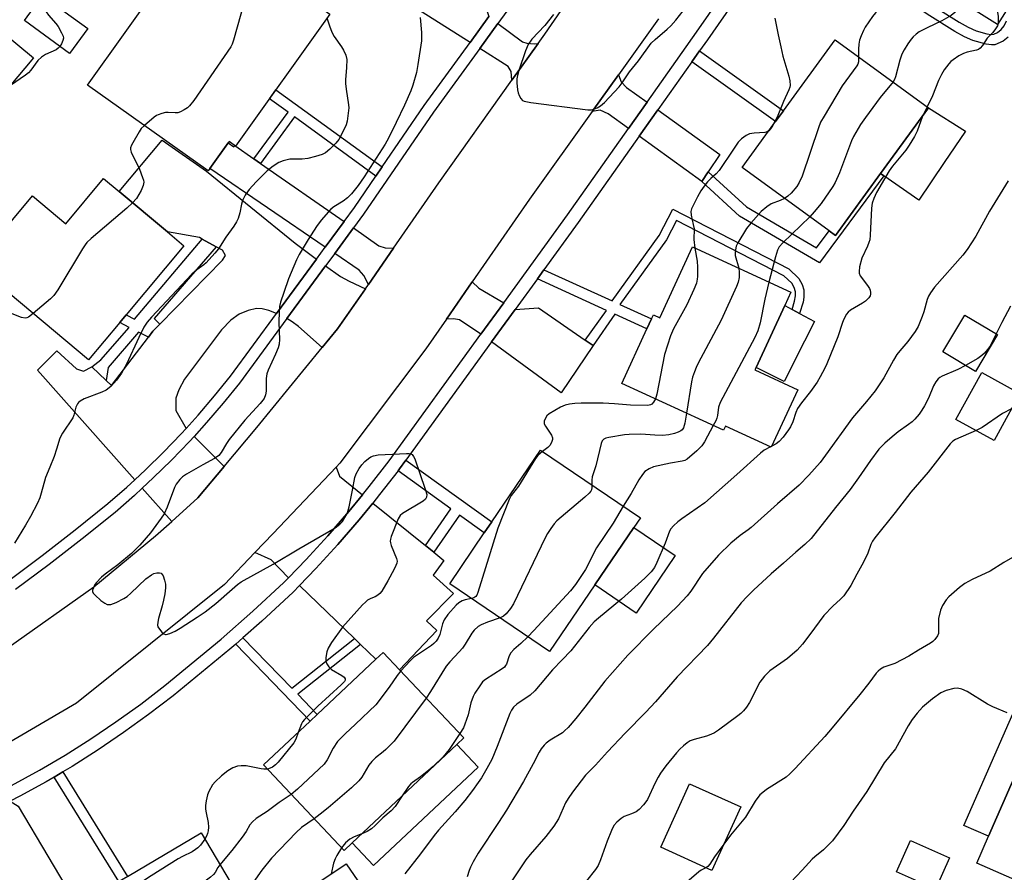
# Model space of a CAD drawing. Units: inches. Extents: x 1285763 to 1291763, y 517451 to 521451.
# Drawn here: x 1288115 to 1288408, y 517947 to 518202 of the extents above; entities that cross this region are included whole.
import ezdxf

# ---------------------------------------------------------------- set-up
doc = ezdxf.new("R2010")
doc.units = ezdxf.units.IN
doc.header["$MEASUREMENT"] = 0
for name, color, linetype in [('BLDG-Footprint', 5, 'Continuous'), ('CULTRL-Pad', 6, 'Continuous'), ('TRANS-Driveway', 251, 'Continuous'), ('TRANS-Non Street Sidewalk', 7, 'Continuous'), ('TRANS-Road', 130, 'Continuous'), ('TRANS-Street Sidewalk', 7, 'Continuous'), ('Undefined', 1, 'Continuous')]:
    doc.layers.add(name, color=color, linetype=linetype)

msp = doc.modelspace()

# ---------------------------------------------------------------- linework, layer by layer
at = {"layer": 'BLDG-Footprint'}
for points, elevation in [([(1288408.11, 518203.39), (1288406.08, 518200.14), (1288383, 518214.57), (1288377.71, 518217.88), (1288377.89, 518218.17), (1288386.24, 518231.54), (1288390.1, 518237.7), (1288402.97, 518258.3), (1288431.35, 518240.56), (1288430.7, 518239.53), (1288410.11, 518206.59)], 409.26), ([(1288178.76, 518224.04), (1288194.34, 518212.95), (1288197.43, 518217.29), (1288208.4, 518209.48), (1288204.96, 518204.65), (1288207, 518203.19), (1288178.96, 518163.82), (1288177.03, 518165.19), (1288170.8, 518156.44), (1288134.84, 518182.04), (1288157.26, 518213.52), (1288166.56, 518206.9)], 436.11), ([(1288134.88, 518198.89), (1288129.46, 518191.44), (1288115.98, 518201.26), (1288121.4, 518208.71)], 428.38), ([(1288118.74, 518190.18), (1288111.5, 518181.48), (1288102.17, 518189.23), (1288109.41, 518197.93)], 420.56), ([(1288371.2, 518155.64), (1288357.78, 518137.2), (1288355.83, 518138.62), (1288329.92, 518157.48), (1288339.92, 518171.21), (1288342.23, 518174.39), (1288357.64, 518195.55), (1288385.49, 518175.27)], 409.15), ([(1288144.21, 518150.31), (1288158.63, 518138.25), (1288163.55, 518134.14), (1288146.34, 518113.55), (1288144.43, 518111.26), (1288135.11, 518100.11), (1288101.19, 518128.47), (1288118.37, 518149.02), (1288128.3, 518140.72), (1288139.56, 518154.19)], 418.27), ([(1288342.61, 518116.33), (1288334.09, 518097.86), (1288333.75, 518097.13), (1288346.52, 518091.24), (1288338.61, 518074.09), (1288324.98, 518080.38), (1288324.41, 518079.14), (1288294.08, 518093.12), (1288301.57, 518109.34), (1288302.94, 518112.33), (1288303.49, 518113.52), (1288305.38, 518112.65), (1288315.12, 518133.78), (1288344.43, 518120.27)], 410.36), ([(1288406.02, 518107.65), (1288399.49, 518096.7), (1288389.74, 518102.51), (1288396.27, 518113.46)], 403.03), ([(1288412.72, 518090.06), (1288405.02, 518076.12), (1288393.65, 518082.39), (1288401.34, 518096.33)], 400.67), ([(1288286, 518033.02), (1288272.54, 518013.19), (1288242.76, 518033.41), (1288253.07, 518048.6), (1288255.28, 518051.85), (1288269.81, 518073.25), (1288299.59, 518053.03), (1288297.64, 518050.16)], 408.62), ([(1288213.71, 517956.16), (1288211.27, 517953.86), (1288187.28, 517979.37), (1288201.2, 517992.46), (1288203.29, 517994.43), (1288220.75, 518010.86), (1288222.95, 518012.92), (1288227.84, 518007.73), (1288246.94, 517987.42), (1288244.87, 517985.47)], 410.05), ([(1288442.9, 517960.64), (1288432.09, 517935.99), (1288399.89, 517950.11), (1288403.41, 517958.14), (1288419.37, 517994.57), (1288451.58, 517980.46), (1288444.72, 517964.79)], 395.61), ([(1288329.5, 517966.87), (1288320.94, 517947.94), (1288305.65, 517954.85), (1288314.21, 517973.78)], 398.72), ([(1288153.83, 517913.18), (1288145.3, 517908.12), (1288143.97, 517910.38), (1288130.65, 517932.84), (1288129, 517935.62), (1288131.83, 517937.3), (1288144.13, 517944.59), (1288146.75, 517946.14), (1288168.65, 517959.13), (1288184.96, 517931.63), (1288182.89, 517930.41), (1288165.44, 517920.06)], 412.62), ([(1288391.71, 517951.72), (1288387.53, 517942.36), (1288375.94, 517947.54), (1288380.12, 517956.9)], 394.7), ([(1288221.25, 517936.31), (1288213.43, 517930.96), (1288204.1, 517944.59), (1288211.92, 517949.94)], 407.22)]:
    msp.add_lwpolyline(points, close=True, dxfattribs=dict(at, elevation=elevation))
at = {"layer": 'CULTRL-Pad'}
for points in [[(1288390.16, 518158.93), (1288382.58, 518147.72), (1288372.14, 518154.99), (1288371.2, 518155.64), (1288385.49, 518175.27), (1288396.49, 518168.32)], [(1288348.56, 518105.72), (1288342.46, 518093.68), (1288334.09, 518097.87), (1288342.61, 518116.33), (1288344.83, 518115.15), (1288347.08, 518113.97), (1288351.55, 518111.61)], [(1288309.98, 518041.78), (1288298.34, 518024.64), (1288286, 518033.02), (1288297.64, 518050.16)], [(1288419.37, 517994.57), (1288403.41, 517958.15), (1288396.04, 517961.37), (1288412.01, 517997.8)], [(1288251.26, 517978.68), (1288220.1, 517949.36), (1288213.71, 517956.16), (1288244.87, 517985.47)]]:
    msp.add_lwpolyline(points, close=True, dxfattribs=at)
at = {"layer": 'TRANS-Driveway'}
for points in [[(1288254.43, 518202.43), (1288248.83, 518194.72), (1288228.9, 518207.37), (1288237.57, 518220), (1288252.18, 518209.68)], [(1288269.1, 518194.44), (1288261.33, 518183.52), (1288261.13, 518186.07), (1288260.15, 518187.53), (1288251.7, 518192.9), (1288257.15, 518200.4), (1288264.47, 518194.95), (1288265.72, 518194.57), (1288267.97, 518194.3)], [(1288301.6, 518176.92), (1288296.07, 518169.1), (1288290.02, 518173.49), (1288287.59, 518174.51), (1288285.22, 518174.13), (1288293.05, 518185.08), (1288293.92, 518183.04), (1288295.48, 518181.31)], [(1288319.79, 518156.19), (1288317.87, 518153.31), (1288299.26, 518166.79), (1288304.79, 518174.62), (1288323.24, 518161.37)], [(1288203.05, 518130.17), (1288191.13, 518113.93), (1288188.87, 518114.83), (1288186.91, 518115.37), (1288185.19, 518115.48), (1288182.66, 518114.87), (1288179.97, 518113.78), (1288177.54, 518111.98), (1288174.79, 518109.06), (1288163.73, 518094.35), (1288162.04, 518091.24), (1288161.16, 518088.67), (1288161.15, 518084.99), (1288164.19, 518079.71), (1288162.68, 518078.09), (1288157.47, 518072.63), (1288152.05, 518067.38), (1288148.9, 518064.4), (1288119.86, 518097.1), (1288125.66, 518102.86), (1288131.55, 518097.46), (1288133.65, 518096.75), (1288136.05, 518098.09), (1288140.39, 518094.02), (1288141.99, 518092.51), (1288152.96, 518106.9), (1288154.28, 518108.63), (1288156.36, 518110.75), (1288175.08, 518129.8), (1288175.92, 518131.21), (1288175.03, 518132.79), (1288173.15, 518133.83), (1288169.03, 518136.12), (1288168.17, 518136.59), (1288158.63, 518138.25), (1288144.21, 518150.31), (1288157.02, 518165.63), (1288170.23, 518156.34), (1288196.7, 518134.93)], [(1288184.41, 518160.02), (1288186.39, 518158.65), (1288211.29, 518141.37), (1288205.69, 518133.74), (1288171.31, 518157.15), (1288176.78, 518164.84), (1288178.46, 518163.66), (1288178.69, 518163.99)], [(1288226.01, 518133.4), (1288218.52, 518122.61), (1288217.21, 518125.26), (1288215.79, 518126.86), (1288208.49, 518131.83), (1288214.08, 518139.44), (1288221.69, 518134.16), (1288223.56, 518133.55)], [(1288217.64, 518121.34), (1288209.37, 518109.42), (1288204.74, 518103.78), (1288197.65, 518110.09), (1288195.78, 518111.5), (1288194.23, 518112.43), (1288205.77, 518128.13), (1288210.26, 518124.99), (1288212.83, 518123.55)], [(1288258.87, 518117.14), (1288252.07, 518107.77), (1288245.67, 518112.07), (1288243.86, 518112.38), (1288241.77, 518112.23), (1288249.48, 518123.37), (1288251.47, 518121.51)], [(1288283.19, 518106), (1288285.51, 518104.4), (1288276.03, 518090.26), (1288255.25, 518105.45), (1288262.27, 518115.13), (1288269.28, 518115.6)], [(1288175.51, 518068.29), (1288167.74, 518058.98), (1288159.92, 518051.99), (1288151.14, 518061.86), (1288154.38, 518064.93), (1288159.88, 518070.24), (1288165.17, 518075.77), (1288166.58, 518077.29)], [(1288216.77, 518059.92), (1288212.73, 518054.97), (1288206.44, 518047.69), (1288200.94, 518041.67), (1288199.95, 518040.59), (1288194.67, 518035.12), (1288189.55, 518040.5), (1288184.72, 518042.71), (1288190.12, 518048.38), (1288208.9, 518068.13), (1288209.9, 518065.46)], [(1288235.51, 518044.8), (1288237.99, 518042.8), (1288241.03, 518040.35), (1288237.84, 518035.94), (1288243.9, 518030.45), (1288235.82, 518022.32), (1288238.96, 518019.49), (1288227.84, 518007.73), (1288222.95, 518012.92), (1288220.76, 518010.86), (1288216.22, 518015.24), (1288214.37, 518017.03), (1288197.96, 518032.87), (1288202.82, 518037.9), (1288209.38, 518045.08), (1288215.74, 518052.44), (1288219.83, 518057.45)], [(1288099.06, 517962.08), (1288106.71, 517965.92), (1288111.8, 517968.53), (1288114.16, 517967.09), (1288131.83, 517937.3), (1288129, 517935.62), (1288130.65, 517932.84), (1288126.21, 517930.29), (1288139.06, 517907.47), (1288143.97, 517910.38), (1288145.3, 517908.12), (1288153.83, 517913.18), (1288170.04, 517887.89), (1288149.25, 517875.3), (1288146.33, 517873.1), (1288116.3, 517927.64)]]:
    msp.add_lwpolyline(points, close=True, dxfattribs=at)
at = {"layer": 'TRANS-Non Street Sidewalk'}
msp.add_lwpolyline([(1288409.18, 518196.33), (1288407.75, 518195.14), (1288405.26, 518194.08), (1288404.22, 518194.02), (1288402.63, 518194.21), (1288398.65, 518195.32), (1288396.24, 518196.4), (1288393.33, 518197.97), (1288385.1, 518203.16), (1288378.98, 518207.31), (1288380.46, 518209.99), (1288386.64, 518205.79), (1288394.61, 518200.76), (1288397.26, 518199.32), (1288399.72, 518198.21), (1288402.85, 518197.31), (1288404.14, 518197.16), (1288404.92, 518197.24), (1288406.02, 518197.71), (1288407.13, 518198.64), (1288408.04, 518199.71), (1288408.76, 518201.18)], dxfattribs=at)
for points in [[(1288314.95, 518189), (1288317.23, 518192.22), (1288342.24, 518174.39), (1288339.92, 518171.21)], [(1288222.63, 518157.62), (1288220.79, 518154.92), (1288196.52, 518172.54), (1288186.39, 518158.65), (1288184.41, 518160.02), (1288194.58, 518173.96), (1288189.04, 518177.98), (1288190.93, 518180.63)], [(1288317.87, 518153.31), (1288319.79, 518156.19), (1288331.21, 518145.73), (1288352.05, 518133.5), (1288355.83, 518138.62), (1288357.78, 518137.2), (1288371.2, 518155.64), (1288372.14, 518154.99), (1288352.98, 518129), (1288329.17, 518142.97)], [(1288285.51, 518104.4), (1288283.19, 518106), (1288289.5, 518114.86), (1288268.91, 518124.28), (1288270.87, 518127), (1288291.15, 518117.73), (1288305.23, 518137.19), (1288309.25, 518145.09), (1288343.85, 518127.24), (1288346.82, 518124.42), (1288347.84, 518122.6), (1288348.37, 518120.97), (1288348.37, 518118.86), (1288348.08, 518117.3), (1288347.08, 518113.97), (1288344.83, 518115.15), (1288345.58, 518117.59), (1288345.87, 518119.19), (1288345.87, 518120.44), (1288345.43, 518121.74), (1288344.75, 518122.95), (1288342.34, 518125.2), (1288310.34, 518141.71), (1288307.37, 518135.88), (1288293.46, 518116.67), (1288302.94, 518112.33), (1288301.57, 518109.34), (1288291.97, 518113.74)], [(1288173.15, 518133.83), (1288154.63, 518112.44), (1288156.36, 518110.75), (1288154.28, 518108.63), (1288152.96, 518106.9), (1288149.98, 518108.42), (1288141, 518097.87), (1288140.39, 518094.02), (1288136.05, 518098.09), (1288138.75, 518100.13), (1288147.24, 518109.82), (1288144.43, 518111.26), (1288146.34, 518113.55), (1288148.83, 518112.22), (1288169.03, 518136.12)], [(1288237.99, 518042.8), (1288235.51, 518044.8), (1288243.13, 518055.74), (1288227.37, 518067.07), (1288227.83, 518067.68), (1288229.7, 518070.23), (1288255.28, 518051.85), (1288253.07, 518048.6), (1288245.72, 518053.88)], [(1288214.37, 518017.03), (1288216.22, 518015.24), (1288197.46, 518000.46), (1288203.29, 517994.43), (1288201.2, 517992.46), (1288178.98, 518015.42), (1288181.14, 518017.31), (1288195.68, 518002.3)], [(1288124.84, 517975.75), (1288127.47, 517977.29), (1288146.75, 517946.14), (1288144.13, 517944.59)]]:
    msp.add_lwpolyline(points, close=True, dxfattribs=at)
at = {"layer": 'TRANS-Road'}
for points in [[(1288111.17, 518014.36), (1288136.72, 518032.44), (1288155.04, 518047.63), (1288159.92, 518051.99), (1288167.74, 518058.98), (1288175.51, 518068.29), (1288185.24, 518079.97), (1288204.74, 518103.78), (1288209.37, 518109.42), (1288217.64, 518121.34), (1288218.52, 518122.61), (1288226.01, 518133.4), (1288239.53, 518152.88), (1288261.33, 518183.52), (1288269.1, 518194.44), (1288271.09, 518197.24), (1288301.26, 518240.93)], [(1288304.97, 518201.74), (1288293.05, 518185.08), (1288285.22, 518174.13), (1288266.53, 518148.01), (1288249.48, 518123.37), (1288241.77, 518112.23), (1288235.66, 518103.4), (1288210.06, 518069.35), (1288208.9, 518068.13), (1288190.12, 518048.38), (1288184.72, 518042.71), (1288175.62, 518033.14), (1288131.48, 517997.8), (1288109.97, 517985.21), (1288104.41, 517982.37), (1288087.67, 517973.8), (1288075.39, 517967.53), (1288048.6, 517957.81), (1288041.96, 517956.07), (1288028.12, 517952.44), (1288014.64, 517948.91), (1287983.31, 517944.13)]]:
    msp.add_lwpolyline(points, dxfattribs=at)
at = {"layer": 'TRANS-Street Sidewalk'}
for points in [[(1288107.89, 517970.92, 0), (1288120.53, 517977.78, 0), (1288128.14, 517982.24, 0), (1288135.77, 517987.12, 0), (1288143.29, 517992.23, 0), (1288150.66, 517997.54, 0), (1288157.87, 518003.05, 0), (1288174.66, 518016.86, 0), (1288184.12, 518025.18, 0), (1288193.31, 518033.71, 0), (1288194.67, 518035.12, 0), (1288199.95, 518040.59, 0), (1288200.94, 518041.67, 0), (1288206.44, 518047.69, 0), (1288212.73, 518054.97, 0), (1288216.77, 518059.92, 0), (1288218.81, 518062.42, 0), (1288224.69, 518070.04, 0), (1288252.07, 518107.77, 0), (1288258.87, 518117.14, 0), (1288277.9, 518143.39, 0), (1288296.07, 518169.1, 0), (1288301.6, 518176.92, 0), (1288316.35, 518197.8, 0), (1288339.11, 518230.54, 0)], [(1288342.34, 518228.29, 0), (1288319.57, 518195.54, 0), (1288317.23, 518192.22, 0), (1288314.95, 518189, 0), (1288304.79, 518174.62, 0), (1288299.26, 518166.79, 0), (1288281.1, 518141.1, 0), (1288270.87, 518127, 0), (1288268.91, 518124.28, 0), (1288262.27, 518115.13, 0), (1288255.25, 518105.45, 0), (1288229.7, 518070.23, 0), (1288227.83, 518067.68, 0), (1288227.37, 518067.07, 0), (1288221.89, 518059.97, 0), (1288219.83, 518057.45, 0), (1288215.74, 518052.44, 0), (1288209.38, 518045.08, 0), (1288202.82, 518037.9, 0), (1288197.96, 518032.87, 0), (1288196.06, 518030.9, 0), (1288186.76, 518022.25, 0), (1288181.14, 518017.31, 0), (1288178.98, 518015.42, 0), (1288177.22, 518013.87, 0), (1288160.31, 517999.96, 0), (1288153, 517994.38, 0), (1288145.54, 517989, 0), (1288137.94, 517983.84, 0), (1288130.2, 517978.88, 0), (1288127.47, 517977.29, 0), (1288124.84, 517975.75, 0), (1288122.48, 517974.36, 0), (1288114.66, 517970.02, 0), (1288111.8, 517968.53, 0)], [(1288271.35, 518219.96, 0), (1288257.15, 518200.4, 0), (1288251.7, 518192.9, 0), (1288237.94, 518173.96, 0), (1288217.11, 518143.56, 0), (1288214.08, 518139.44, 0), (1288208.49, 518131.83, 0), (1288205.77, 518128.13, 0), (1288194.23, 518112.43, 0), (1288180.11, 518093.21, 0), (1288175.29, 518087.23, 0), (1288170.32, 518081.42, 0), (1288166.58, 518077.29, 0), (1288165.17, 518075.77, 0), (1288159.88, 518070.24, 0), (1288154.38, 518064.93, 0), (1288151.14, 518061.86, 0), (1288148.81, 518059.7, 0), (1288143.03, 518054.66, 0), (1288133.25, 518046.8, 0), (1288123.37, 518039.14, 0), (1288113.36, 518031.66, 0)], [(1288111.35, 518034.39, 0), (1288121.32, 518041.84, 0), (1288131.15, 518049.47, 0), (1288140.85, 518057.26, 0), (1288146.54, 518062.22, 0), (1288148.9, 518064.4, 0), (1288152.05, 518067.38, 0), (1288157.47, 518072.63, 0), (1288162.68, 518078.09, 0), (1288164.19, 518079.71, 0), (1288167.78, 518083.66, 0), (1288172.68, 518089.4, 0), (1288177.42, 518095.28, 0), (1288191.13, 518113.93, 0), (1288203.05, 518130.17, 0), (1288205.69, 518133.74, 0), (1288211.29, 518141.37, 0), (1288214.35, 518145.53, 0), (1288220.79, 518154.92, 0), (1288222.63, 518157.62, 0), (1288235.17, 518175.92, 0), (1288248.83, 518194.72, 0), (1288254.43, 518202.43, 0)]]:
    msp.add_polyline3d(points, dxfattribs=at)
at = {"layer": 'Undefined'}
for p, q in [((1288385.05, 518175.59, 406), (1288383.69, 518172.79, 406)), ((1288338.76, 518074.41, 406), (1288338.35, 518074.21, 406))]:
    msp.add_line(p, q, dxfattribs=at)
for points, elevation in [([(1288426.01, 518243.9), (1288424.93, 518242.37), (1288423.45, 518239.48), (1288419.46, 518229.98), (1288418.56, 518228.12), (1288416.66, 518225.13), (1288412.93, 518220.61), (1288412.07, 518219.44), (1288410.14, 518215.38), (1288406.09, 518208.13), (1288405.74, 518207.07), (1288405.68, 518206.28), (1288405.78, 518205.22), (1288406.24, 518202.53), (1288406.29, 518201.35), (1288406.22, 518200.36)], 406), ([(1288182.46, 518221.41), (1288182.77, 518220.57), (1288182.83, 518219.73), (1288182.04, 518208.81), (1288181.64, 518207.09), (1288178.35, 518195.38), (1288177.97, 518194.26), (1288177.57, 518193.47), (1288166.54, 518177.47), (1288165.25, 518175.84), (1288164.57, 518175.3), (1288163.59, 518174.66), (1288162.56, 518174.09), (1288161.77, 518173.8), (1288160.98, 518173.72), (1288158.88, 518173.85), (1288158.08, 518173.82), (1288156.97, 518173.57), (1288155.89, 518173.2), (1288155.37, 518172.96), (1288154.64, 518172.46), (1288151.76, 518170)], 418), ([(1288385.26, 518213.16), (1288382.93, 518209.26), (1288382.32, 518208.37), (1288381.36, 518207.41), (1288380.26, 518206.61), (1288377.86, 518205.39), (1288375.94, 518204.63), (1288374.48, 518204.44), (1288372.01, 518204.53), (1288371.23, 518204.45), (1288370.29, 518204.12), (1288369.67, 518203.58), (1288368.78, 518202.45), (1288366.6, 518199.33), (1288366.08, 518198.31), (1288365.43, 518196.72), (1288364.96, 518195.38), (1288364.73, 518194.25), (1288364.64, 518192.77), (1288364.65, 518190.44)], 410), ([(1288122.84, 518207.65), (1288122.25, 518207.11), (1288121.89, 518206.51), (1288121.83, 518205.73), (1288122.09, 518204.64), (1288122.5, 518203.85), (1288123.19, 518202.86), (1288125.32, 518200.41), (1288126.04, 518199.47), (1288127.09, 518197.65), (1288127.54, 518196.59), (1288127.63, 518196.06), (1288127.48, 518195.32), (1288127.02, 518194.34), (1288126.54, 518193.57)], 420), ([(1288395.91, 518206.5), (1288395.4, 518205.66), (1288394.84, 518205), (1288393.34, 518203.64), (1288392.19, 518202.74), (1288389.45, 518201.2), (1288385.06, 518199.1), (1288382.73, 518197.89), (1288381.76, 518197.25), (1288380.9, 518196.46), (1288380.34, 518195.77), (1288379.36, 518194.29), (1288378.26, 518192.52), (1288377.58, 518191.25), (1288376.97, 518189.48), (1288375.66, 518184.5), (1288375.36, 518183.74), (1288374.91, 518182.97)], 408), ([(1288273.74, 518203.08), (1288271.08, 518199.83), (1288267.28, 518195.73), (1288266.17, 518194.1), (1288265.37, 518192.23), (1288263.34, 518186.34), (1288262.94, 518184.92), (1288262.79, 518183.87), (1288262.79, 518182.71), (1288262.97, 518180.63), (1288263.14, 518179.76), (1288263.43, 518178.97), (1288263.96, 518178), (1288264.49, 518177.43), (1288264.96, 518177.2), (1288266.93, 518176.82), (1288283.95, 518174.66), (1288284.81, 518174.64), (1288285.38, 518174.73), (1288286.74, 518175.25), (1288287.73, 518175.83), (1288288.95, 518176.83), (1288293.27, 518181.51), (1288294.13, 518182.66), (1288296.33, 518186.03), (1288299.08, 518189.24), (1288302.86, 518194.53), (1288304.01, 518195.66), (1288307.59, 518198.71), (1288308.65, 518199.71), (1288310.13, 518201.39), (1288313.44, 518205.52)], 412), ([(1288206.18, 518202.05), (1288206.94, 518199.67), (1288207.65, 518197.8), (1288208.37, 518196.55), (1288210.54, 518193.45), (1288211.15, 518192.46), (1288211.77, 518190.97), (1288212.07, 518189.65), (1288212.04, 518187.28), (1288211.75, 518183.63), (1288211.74, 518182.54), (1288211.89, 518180.84), (1288212.61, 518176.15), (1288212.67, 518175.27), (1288212.62, 518174.42), (1288212.17, 518171.31), (1288211.9, 518170.21), (1288211.35, 518168.89), (1288209.75, 518165.83), (1288208.87, 518164.73), (1288207, 518162.97), (1288205.7, 518161.87), (1288204.72, 518161.33), (1288202.76, 518160.72), (1288200.48, 518160.16), (1288198.77, 518159.99), (1288195.93, 518159.99), (1288195.1, 518159.92), (1288193.17, 518159.46), (1288191.85, 518158.95), (1288190.19, 518157.87), (1288188.38, 518156.49), (1288185.07, 518153.23), (1288182.97, 518150.95), (1288181.81, 518149.21), (1288180.99, 518147.64), (1288180.7, 518146.58), (1288180.21, 518143.92), (1288179.68, 518142.29), (1288179.23, 518141.25), (1288178.45, 518140.02), (1288176.08, 518136.71), (1288173.83, 518133.21), (1288172.77, 518131.9), (1288170.17, 518129.05), (1288169.46, 518128.43), (1288167.37, 518126.96), (1288165.95, 518125.65), (1288153.86, 518112.82), (1288152.58, 518111.34), (1288151.61, 518109.88), (1288150.06, 518106.82), (1288146.41, 518098.8), (1288144.91, 518096.12), (1288143.49, 518094.05), (1288141.78, 518092.18), (1288140.41, 518091.14), (1288139.1, 518090.51), (1288133.86, 518088.5), (1288132.6, 518087.79), (1288132.16, 518087.44), (1288131.82, 518087.03), (1288131.36, 518086.03), (1288130.76, 518083.63), (1288130.42, 518082.84), (1288127.33, 518078.24), (1288126.56, 518076.82), (1288125.58, 518073.52), (1288124.83, 518071.34), (1288123.61, 518068.11), (1288122.29, 518065.1), (1288121.03, 518060.37), (1288120.6, 518059), (1288119.86, 518057.38), (1288117.84, 518053.39), (1288116.33, 518050.82), (1288113, 518045.53)], 416), ([(1288233.98, 518202.18), (1288234.37, 518197.71), (1288234.34, 518195.21), (1288233.26, 518188.14), (1288232.83, 518185.82), (1288231.74, 518181.96), (1288231.2, 518180.32), (1288229.27, 518176.03), (1288226.79, 518170.84), (1288224.49, 518166.19), (1288223.51, 518164.39), (1288217.28, 518154.66), (1288215.52, 518152.07), (1288213.5, 518149.63), (1288212.32, 518148.38), (1288211.01, 518147.44), (1288208.19, 518145.72), (1288207.33, 518145.01), (1288204.5, 518141.72), (1288203.09, 518139.88), (1288200.54, 518136), (1288197.89, 518131.53), (1288197.13, 518129.94), (1288194.67, 518124.25), (1288193.37, 518120.24), (1288192.34, 518117.37), (1288192, 518116.02), (1288191.9, 518114.55), (1288191.83, 518111.28), (1288191.99, 518106.22), (1288191.91, 518104.76), (1288191.61, 518103.69), (1288190.88, 518101.85), (1288188.63, 518097.06), (1288188.21, 518095.97), (1288188.04, 518094.56), (1288188.09, 518090.79), (1288187.86, 518089.66), (1288187.42, 518088.63), (1288186.32, 518087.15), (1288181.66, 518082.16), (1288177.04, 518076.39), (1288176.2, 518075.24), (1288174.69, 518072.54), (1288173.99, 518071.63), (1288172.67, 518070.69), (1288169.14, 518068.88), (1288164.34, 518066.04), (1288163.13, 518065.23), (1288162.3, 518064.45), (1288161.25, 518063.12), (1288160.69, 518062.12), (1288158.56, 518056.22), (1288157.64, 518054.26), (1288156.77, 518052.9), (1288153.59, 518048.59), (1288150.37, 518044.87), (1288147.89, 518042.42), (1288143.84, 518039.01), (1288140.05, 518036.27), (1288138.93, 518035.36), (1288137.42, 518033.63), (1288136.93, 518032.92), (1288136.56, 518032.21), (1288136.33, 518031.49), (1288136.33, 518031.04), (1288136.53, 518030.6), (1288137.05, 518029.99), (1288138.81, 518028.43), (1288139.97, 518027.55), (1288140.71, 518027.23), (1288141.23, 518027.17), (1288141.75, 518027.21), (1288142.54, 518027.45), (1288143.32, 518027.81), (1288145.63, 518029.02), (1288146.61, 518029.63), (1288147.73, 518030.58), (1288152.18, 518034.83), (1288153.84, 518036.08), (1288154.62, 518036.48), (1288155.46, 518036.67), (1288156.28, 518036.66), (1288156.73, 518036.5), (1288157.06, 518036.17), (1288157.31, 518035.73), (1288157.78, 518034.42), (1288158.01, 518033.31), (1288158.02, 518032.14), (1288157.83, 518030.39), (1288157.46, 518028.45), (1288157.08, 518026.81), (1288155.95, 518023), (1288155.73, 518021.89), (1288155.69, 518021.09), (1288155.81, 518020.58), (1288156.24, 518019.86), (1288156.98, 518018.99), (1288157.6, 518018.46), (1288158.05, 518018.26), (1288158.28, 518018.24), (1288159.3, 518018.51), (1288160.89, 518019.27), (1288162.41, 518020.16), (1288167.48, 518023.41), (1288169.84, 518025.04), (1288173.09, 518027.46), (1288177.88, 518031.81), (1288179.47, 518033.13), (1288180.59, 518033.91), (1288190.18, 518039.24), (1288197.77, 518043.83), (1288208.62, 518050.09), (1288210.06, 518051.1), (1288210.77, 518051.95), (1288211.54, 518053.12), (1288212.1, 518054.1), (1288212.43, 518054.88), (1288212.81, 518056.31), (1288213.83, 518061.25), (1288214.52, 518065.08), (1288214.88, 518066.2), (1288215.76, 518067.75), (1288216.6, 518068.86), (1288217.51, 518069.84), (1288218.6, 518070.71), (1288219.28, 518071.17), (1288220.01, 518071.53), (1288221.44, 518071.78), (1288229.86, 518072.25), (1288230.72, 518072.2), (1288231.18, 518072.07), (1288231.54, 518071.88), (1288232.01, 518071.34), (1288232.37, 518070.58), (1288235.48, 518061.63), (1288235.95, 518059.97), (1288235.89, 518059.21), (1288235.51, 518058.56), (1288234.87, 518058.01), (1288228.69, 518054.31), (1288228.05, 518053.74), (1288227.45, 518052.76), (1288225.33, 518047.5), (1288225.09, 518046.66), (1288225.02, 518046.11), (1288225.1, 518045.56), (1288225.36, 518044.74), (1288226.94, 518040.9), (1288227.08, 518040.08), (1288227.02, 518039.57), (1288226.74, 518038.8), (1288226.23, 518037.78), (1288224.3, 518034.23), (1288222.5, 518031.2), (1288221.98, 518030.51), (1288221.39, 518029.99), (1288220.51, 518029.47), (1288219.21, 518028.94), (1288218.31, 518028.46), (1288217.64, 518027.94), (1288216.8, 518027.1), (1288210.85, 518020.49), (1288207.57, 518015.89), (1288206.5, 518014.19), (1288206.14, 518013.12), (1288205.88, 518011.43), (1288205.86, 518010.32), (1288206.1, 518009.55), (1288206.7, 518008.61), (1288207.51, 518007.81), (1288210.63, 518006.04), (1288211.29, 518005.57), (1288211.6, 518005.03), (1288211.58, 518004.66), (1288211.4, 518004.25), (1288210.45, 518003.21), (1288203.45, 517996.92), (1288199.44, 517992.93), (1288198.89, 517992.24), (1288198.56, 517991.66), (1288197.6, 517989.07)], 414), ([(1288339.7, 518202.03), (1288340.66, 518197.04), (1288341.5, 518193.42), (1288342.03, 518190.66), (1288343.83, 518184.72), (1288344.18, 518183.3), (1288344.24, 518181.93), (1288344.14, 518181.39), (1288343.86, 518180.59), (1288342.31, 518177.16), (1288340.36, 518172.48), (1288338.98, 518169.93)], 412), ([(1288406.22, 518200.36), (1288406.02, 518199.69), (1288405.48, 518198.78), (1288404.61, 518197.72), (1288402.99, 518196.01), (1288401.57, 518193.8), (1288400.9, 518193.01), (1288400.34, 518192.66), (1288399.81, 518192.47), (1288396.96, 518191.85), (1288395.87, 518191.44), (1288394.57, 518190.73), (1288392.81, 518189.61), (1288392.14, 518189.05), (1288391.55, 518188.41), (1288390.13, 518186.56), (1288389.31, 518185.14), (1288388.5, 518183.37), (1288386.67, 518178.85), (1288385.05, 518175.59)], 406), ([(1288126.54, 518193.57), (1288126.08, 518193.01), (1288125.45, 518192.54), (1288122.28, 518191.13), (1288121.06, 518190.36), (1288120.04, 518189.39), (1288117.9, 518186.49), (1288117.18, 518185.73), (1288116.28, 518185.02), (1288111.86, 518181.9)], 420), ([(1288364.65, 518190.44), (1288364.59, 518188.95), (1288364.39, 518188.29), (1288364.13, 518187.77), (1288359.74, 518181.77), (1288354.34, 518172.78), (1288353.33, 518170.95), (1288352.69, 518169.29), (1288347.79, 518154.9), (1288346.96, 518153.01), (1288346.19, 518151.8), (1288344.55, 518149.8), (1288343.56, 518148.88), (1288342.58, 518148.27)], 410), ([(1288374.91, 518182.97), (1288371.12, 518178.34), (1288366.74, 518172.41), (1288365.23, 518170.24), (1288363.15, 518166.74), (1288362.49, 518165.45), (1288358.91, 518155.86), (1288357.71, 518153.01), (1288356.96, 518151.8), (1288353.44, 518146.77), (1288351.43, 518144.22), (1288350.13, 518142.77)], 408), ([(1288383.69, 518172.79), (1288382.09, 518168.28), (1288381.27, 518166.7), (1288379.75, 518164.13), (1288378.76, 518162.64), (1288374.77, 518157.9), (1288373.75, 518156.5), (1288370.02, 518150.01), (1288369.19, 518148.18), (1288368.72, 518146.83), (1288368.49, 518145.39), (1288368.12, 518137.34), (1288367.95, 518135.89), (1288367.74, 518135.09), (1288367.31, 518134.01), (1288365.58, 518130.42), (1288364.96, 518127.87), (1288364.78, 518126.46), (1288364.83, 518125.93), (1288365.16, 518125.17), (1288367.29, 518122.34), (1288367.88, 518121.39), (1288368.05, 518120.93), (1288368.2, 518120.19), (1288368.21, 518119.7), (1288368.12, 518119.24), (1288367.72, 518118.6), (1288366.72, 518117.66), (1288365.78, 518117), (1288362.24, 518114.92), (1288361.58, 518114.38), (1288361.08, 518113.74), (1288360.28, 518112.29), (1288359.82, 518111.27), (1288358.46, 518107.02), (1288355.21, 518098.96), (1288354.6, 518097.64), (1288353.23, 518095.02), (1288352.31, 518093.52), (1288350.3, 518090.68), (1288347.6, 518087.27), (1288346.45, 518085.59), (1288345.9, 518084.4), (1288345.05, 518081.67), (1288344.35, 518080.18), (1288343.75, 518079.22), (1288342.15, 518077.13), (1288341.01, 518075.81), (1288340.1, 518075.09), (1288338.76, 518074.41)], 406), ([(1288151.76, 518170), (1288150.85, 518169.08), (1288150.19, 518168.13), (1288148.27, 518164.85), (1288147.88, 518164.09), (1288147.61, 518163.33), (1288147.6, 518162.81), (1288147.82, 518162.02), (1288150.26, 518156.96), (1288151.23, 518154.51), (1288151.47, 518153.68), (1288151.55, 518153.14), (1288151.4, 518152.11), (1288150.82, 518150.63), (1288149.36, 518148.27), (1288148.25, 518146.93)], 418), ([(1288337.86, 518168.38), (1288337.44, 518168.13), (1288336.65, 518167.93), (1288333.48, 518167.7), (1288332.11, 518167.48), (1288331.09, 518167.03), (1288329.71, 518166.03), (1288328.78, 518164.98), (1288327.31, 518162.92), (1288323.13, 518156.6), (1288322.23, 518155.61), (1288320.62, 518154.19), (1288319.65, 518153.19), (1288318.59, 518151.91), (1288317.63, 518150.52), (1288316.65, 518148.76), (1288315.21, 518145.9), (1288314.88, 518145.11), (1288314.67, 518144.31), (1288314.74, 518143.23), (1288315.38, 518140.48), (1288315.6, 518139.17), (1288315.57, 518136.03), (1288315.88, 518133.43)], 412), ([(1288338.98, 518169.93), (1288338.39, 518168.99), (1288337.86, 518168.38)], 412), ([(1288409.27, 518153.54), (1288403.71, 518144.47), (1288399.59, 518136.97), (1288397.01, 518133.01), (1288395.76, 518131.37), (1288387.28, 518121.76), (1288386.04, 518120.13), (1288385.51, 518119.15), (1288385.08, 518118.09), (1288384.09, 518114.44), (1288383.63, 518113.06), (1288382.37, 518110.09), (1288381.53, 518108.59), (1288379.36, 518105.62), (1288376.91, 518102.82), (1288376.06, 518101.7), (1288375.03, 518099.99), (1288372.21, 518094.72), (1288369.54, 518090.88), (1288367.04, 518087.74), (1288362.8, 518082.87), (1288354.78, 518071.68), (1288353.17, 518069.54), (1288349.86, 518065.71), (1288346.9, 518062.77), (1288340.44, 518057.25), (1288332.63, 518050.14), (1288331.75, 518049.42), (1288329.37, 518047.74), (1288326.57, 518045.51), (1288322.84, 518041.95), (1288318.1, 518036.45), (1288314.68, 518031.14), (1288313.59, 518029.75), (1288310.63, 518026.7), (1288303.56, 518019.89), (1288295.82, 518012.14), (1288289, 518004.34), (1288283.04, 517996.55), (1288280.36, 517993.22), (1288278.03, 517990.57), (1288277, 517989.52), (1288276.34, 517988.99), (1288272.71, 517986.73), (1288271.54, 517985.9), (1288270.93, 517985.3), (1288270.04, 517984.14), (1288269.43, 517983.17), (1288267.68, 517979.66), (1288264.79, 517974.44), (1288259.67, 517965.87), (1288257.32, 517962.17), (1288251.29, 517953.05), (1288249.8, 517950.48), (1288248.97, 517948.91), (1288248.55, 517947.86), (1288247.97, 517945.99)], 404), ([(1288342.58, 518148.27), (1288341.26, 518147.63), (1288338.61, 518146.62), (1288337.28, 518145.79), (1288335.64, 518144.31), (1288332.49, 518140.87), (1288331.22, 518139.28), (1288328.63, 518135.02), (1288328.19, 518133.97), (1288327.92, 518132.89), (1288327.82, 518132.07), (1288327.87, 518131.28), (1288328.91, 518127.42)], 410), ([(1288148.25, 518146.93), (1288146.5, 518145.34), (1288135.89, 518136.29), (1288134.59, 518135.08), (1288134.1, 518134.46), (1288133.29, 518133.23), (1288125.92, 518121.04), (1288124.79, 518119.32), (1288123.77, 518118.27), (1288118.58, 518113.93)], 418), ([(1288350.13, 518142.77), (1288342.08, 518135.05), (1288340.97, 518133.8), (1288340.46, 518132.78), (1288339.85, 518130.85), (1288337.91, 518123.27)], 408), ([(1288315.88, 518133.43), (1288316.48, 518129.54), (1288316.65, 518127.79), (1288316.62, 518125.01), (1288316.53, 518124.17), (1288316.28, 518123.02), (1288315.58, 518121.1), (1288313.45, 518116.57), (1288309.49, 518109.41), (1288308.62, 518107.27), (1288306.8, 518101.73), (1288304.49, 518089.89), (1288304.11, 518088.5)], 412), ([(1288328.91, 518127.42), (1288329.06, 518126.28), (1288329.01, 518124.63), (1288328.74, 518123.33), (1288328.25, 518122), (1288323.66, 518111.92), (1288316.85, 518099.17), (1288316.2, 518097.85), (1288315.69, 518096.54), (1288315.16, 518094.95), (1288314.81, 518093.58), (1288313.37, 518084.22)], 410), ([(1288337.91, 518123.27), (1288336.74, 518118.17), (1288335.35, 518111.2), (1288334.62, 518108.82), (1288333.68, 518106.84), (1288323.37, 518087.4), (1288322.9, 518086.04), (1288322.55, 518083.5), (1288322.37, 518082.74), (1288322.05, 518081.93), (1288321.34, 518080.55)], 408), ([(1288409.88, 518116.15), (1288407.33, 518111.3), (1288405.64, 518107.88)], 402), ([(1288118.58, 518113.93), (1288117.17, 518112.84), (1288116.69, 518112.61), (1288116.19, 518112.54), (1288115.14, 518112.78), (1288111.88, 518114.06), (1288111.08, 518114.18), (1288110.27, 518114.02), (1288109.53, 518113.63), (1288108.88, 518113.1), (1288107.69, 518111.75), (1288106.2, 518109.87), (1288105.73, 518109.13), (1288105.21, 518108.09), (1288104.18, 518105.7), (1288103.82, 518104.61), (1288103.73, 518104.05), (1288103.73, 518103.19), (1288104.12, 518098.7), (1288103.9, 518096.2), (1288103.52, 518094.57), (1288102.1, 518091.53), (1288101.61, 518090.11)], 418), ([(1288405.64, 518107.88), (1288403.75, 518104.08), (1288403.11, 518103.19), (1288402.19, 518102.17), (1288401.35, 518101.41), (1288400.16, 518100.55), (1288396.5, 518098.48)], 402), ([(1288396.5, 518098.48), (1288394.2, 518097.27), (1288389.53, 518095.3), (1288388.83, 518094.89), (1288388.32, 518094.47), (1288387.67, 518093.6), (1288387.01, 518092.39), (1288385.45, 518088.75), (1288384.25, 518086.4), (1288383.53, 518085.13), (1288382.68, 518083.96), (1288381.38, 518082.43), (1288380.59, 518081.67), (1288379.56, 518080.86), (1288376.42, 518078.64), (1288374.62, 518077.21), (1288372.47, 518075.27), (1288370.71, 518073.46), (1288368.19, 518070.16), (1288364.65, 518064.96), (1288362.15, 518061.5), (1288357.79, 518056.14), (1288350.49, 518046.88), (1288348.66, 518045.07), (1288345.96, 518042.8), (1288342.28, 518039.5), (1288338.56, 518036.34), (1288333.34, 518031.52), (1288331.46, 518029.63), (1288329.67, 518027.66), (1288321.38, 518017.12), (1288319.58, 518014.93), (1288310.57, 518005.61), (1288304.07, 517998.23), (1288301.2, 517995.08), (1288295.07, 517988.89), (1288289.78, 517983.26), (1288286.21, 517979.27), (1288283.23, 517976.32), (1288279.36, 517971.3), (1288278.03, 517969.38), (1288277.33, 517968.1), (1288275.17, 517963.35), (1288273.82, 517961.11), (1288271.42, 517958.09), (1288266.77, 517952.7), (1288265.49, 517951.06), (1288256.58, 517937.81)], 402), ([(1288304.11, 518088.5), (1288303.56, 518087.52), (1288303.02, 518086.94), (1288302.58, 518086.7), (1288301.83, 518086.55), (1288296.63, 518086.6), (1288291.85, 518087.02), (1288288.49, 518087.18), (1288281.98, 518087.2), (1288280.03, 518087.12), (1288278.47, 518086.94), (1288277.19, 518086.58), (1288275.83, 518086.04), (1288274.07, 518085.08), (1288272.38, 518084.02), (1288271.75, 518083.48), (1288271.19, 518082.56), (1288270.94, 518081.81), (1288270.97, 518081.06), (1288271.32, 518080.32), (1288273.12, 518077.68), (1288273.39, 518076.92), (1288273.4, 518076.43), (1288273.13, 518075.46), (1288272.59, 518074.57), (1288271.98, 518073.98), (1288270.45, 518072.81)], 412), ([(1288313.37, 518084.22), (1288312.87, 518081.22), (1288312.46, 518079.89), (1288312.03, 518079.3), (1288311.62, 518078.97), (1288310.87, 518078.56), (1288309.78, 518078.14), (1288308.12, 518077.78), (1288306.2, 518077.62), (1288303.88, 518077.67), (1288299.78, 518078.01), (1288296.27, 518077.88), (1288294.87, 518077.73), (1288290.16, 518076.98), (1288289.35, 518076.78), (1288288.67, 518076.46), (1288288.19, 518075.95), (1288287.88, 518075.22), (1288286.32, 518068.5), (1288285.26, 518065.28), (1288285.13, 518064.3), (1288285.17, 518062.82)], 410), ([(1288410.2, 518085.5), (1288407.55, 518084.18), (1288401.45, 518080), (1288399.7, 518079.05)], 400), ([(1288321.34, 518080.55), (1288318.71, 518075.68), (1288317.92, 518074.45), (1288316.46, 518073.02), (1288313.52, 518070.57), (1288312.81, 518070.16), (1288312.06, 518069.91), (1288308.62, 518069.37), (1288303.5, 518068.21), (1288302.22, 518067.69), (1288300.91, 518066.8), (1288300.2, 518065.97), (1288299.13, 518064.35), (1288296.85, 518060.26), (1288294.47, 518056.5)], 408), ([(1288399.7, 518079.05), (1288393.48, 518076.42), (1288392.72, 518075.9), (1288391.95, 518075.09), (1288385.37, 518066.63), (1288380.2, 518060.67), (1288375.54, 518054.58), (1288369.44, 518047.05), (1288368.83, 518046.1), (1288368.32, 518045.08), (1288367.41, 518042.47), (1288366.15, 518039.79), (1288364.09, 518036.25), (1288362.34, 518032.82), (1288360.22, 518029.77), (1288359.28, 518028.75), (1288356.96, 518026.71), (1288354.27, 518023.95), (1288350.11, 518018.23), (1288347.88, 518015.41), (1288346.32, 518013.59), (1288343.44, 518011.12), (1288338.16, 518007.43), (1288336.57, 518005.83), (1288335.18, 518004.05), (1288332.1, 517997.97), (1288331.22, 517996.56), (1288330.34, 517995.5), (1288329.56, 517994.72), (1288328.69, 517994.03), (1288322.89, 517989.73), (1288321.65, 517988.92), (1288320.63, 517988.43), (1288319.32, 517987.94), (1288315.59, 517986.94), (1288314.49, 517986.57), (1288313.52, 517985.99), (1288312.43, 517985.09), (1288311.38, 517984.12), (1288310.39, 517983.02), (1288307.18, 517979.08), (1288305.63, 517976.96), (1288304.9, 517975.75), (1288304.01, 517974.01), (1288301.69, 517969.06), (1288301.25, 517968.33), (1288300.56, 517967.47), (1288299.23, 517966.07), (1288298.3, 517965.42), (1288296.99, 517964.78), (1288294.8, 517964.01), (1288293.83, 517963.44), (1288292.54, 517962.35), (1288291.73, 517961.28), (1288291.01, 517959.81), (1288289.73, 517956.65), (1288287.76, 517951.07), (1288287.04, 517949.44), (1288286.26, 517948.2), (1288283.58, 517944.8)], 400), ([(1288338.35, 518074.21), (1288336.49, 518073.17), (1288335.37, 518072.35), (1288328.37, 518065.97), (1288318.86, 518057.53), (1288311.93, 518052.78), (1288310.79, 518051.86), (1288309.49, 518050.65), (1288308.72, 518049.78), (1288308.29, 518049.06), (1288306.99, 518045.51), (1288304.55, 518039.76), (1288303.77, 518038.28), (1288302.78, 518036.98), (1288300.92, 518035.06), (1288293.99, 518028.76), (1288287.16, 518023.16), (1288285.87, 518022.02), (1288284.37, 518020.31), (1288278.83, 518013.41), (1288276.29, 518010.66), (1288273.41, 518007.76), (1288268.19, 518001.5), (1288266.74, 518000.2), (1288262.73, 517997.47), (1288261.74, 517996.58), (1288261.17, 517995.75), (1288260.69, 517994.72), (1288256.94, 517984.91), (1288255.29, 517981.02), (1288253.84, 517978.28), (1288252.22, 517975.55), (1288251.27, 517974.11), (1288249.58, 517971.76), (1288247.25, 517968.76), (1288244.4, 517965.43), (1288239.47, 517959.94), (1288238.16, 517958.35), (1288234.09, 517952.83), (1288229.36, 517946.9)], 406), ([(1288270.45, 518072.81), (1288269.06, 518071.66), (1288268.31, 518070.74), (1288263.31, 518062.52), (1288261.11, 518059.66), (1288260.46, 518058.52), (1288257.07, 518049.97), (1288251.19, 518030.75), (1288250.84, 518029.99), (1288250.52, 518029.6), (1288249.94, 518029.2), (1288249.28, 518028.99)], 412), ([(1288285.17, 518062.82), (1288285.16, 518062.07), (1288285.02, 518061.37), (1288284.83, 518060.95), (1288284.37, 518060.35), (1288283.07, 518059.17), (1288274.72, 518052.1), (1288273.93, 518051.24), (1288272.89, 518049.84), (1288271.94, 518048.38), (1288271.25, 518047.06), (1288261.79, 518027.4), (1288260.85, 518025.96), (1288259.62, 518024.41), (1288258.79, 518023.73), (1288257.76, 518023.22)], 410), ([(1288294.47, 518056.5), (1288291.45, 518051.48), (1288286.48, 518044.09), (1288283.2, 518037.64), (1288280.3, 518033.12), (1288278.75, 518031.31), (1288267.84, 518019.43), (1288266.06, 518017.59)], 408), ([(1288411.21, 518041.59), (1288407.98, 518039.76), (1288403.88, 518037.17), (1288398.46, 518034.63), (1288396.36, 518033.49), (1288394.69, 518032.24), (1288391.52, 518029.51), (1288390.75, 518028.61), (1288389.61, 518026.89), (1288389.06, 518025.55), (1288388.51, 518023.01), (1288388.42, 518021.89), (1288388.5, 518019.42), (1288388.42, 518018.58), (1288388.13, 518017.85), (1288387.33, 518016.78), (1288386.75, 518016.21), (1288386.07, 518015.68), (1288382.49, 518013.6), (1288379.62, 518011.78), (1288375.44, 518009.65), (1288372.16, 518008.51), (1288371.15, 518007.91), (1288370.47, 518007.35), (1288369.93, 518006.75), (1288367.71, 518003.73), (1288365.02, 518000.33), (1288356.78, 517990.42), (1288354.59, 517987.9), (1288345.73, 517978.31), (1288344.12, 517976.71), (1288343.07, 517975.78), (1288337.22, 517972.02), (1288336.07, 517971.19), (1288335.23, 517970.43), (1288333.85, 517968.54), (1288330.98, 517963.84), (1288326.49, 517958.44), (1288324.48, 517955.79)], 398), ([(1288249.28, 518028.99), (1288247.34, 518028.57), (1288246.52, 518028.31), (1288245.52, 518027.74), (1288244.65, 518026.99), (1288242.23, 518024.2), (1288241.11, 518022.61), (1288240.59, 518021.42), (1288240.07, 518019.03), (1288239.81, 518018.21), (1288239.36, 518017.17), (1288238.76, 518016.29), (1288238.05, 518015.54), (1288237.34, 518014.99), (1288233.13, 518012.22), (1288232.01, 518011.4), (1288230.94, 518010.38), (1288228.16, 518007.39)], 412), ([(1288257.76, 518023.22), (1288254.08, 518021.94), (1288252.17, 518021.17), (1288251.22, 518020.61), (1288250.03, 518019.54), (1288249.34, 518018.64), (1288247.36, 518015.38), (1288246.54, 518014.19), (1288245.59, 518013.09), (1288242.77, 518010.16), (1288241.67, 518008.84), (1288237.09, 518001.24), (1288235.76, 517999.31)], 410), ([(1288266.06, 518017.59), (1288263.98, 518015.55), (1288261.84, 518013.75), (1288260.96, 518012.8), (1288260.46, 518011.87), (1288259.7, 518009.45), (1288259.44, 518008.99), (1288259.08, 518008.57), (1288258.4, 518008.05), (1288253.44, 518004.86), (1288252.58, 518004.1), (1288251.7, 518002.98), (1288250.26, 518000.82), (1288249.73, 517999.81), (1288249.1, 517997.84), (1288248.22, 517994.36), (1288247.3, 517991.53), (1288246.83, 517990.45), (1288245.74, 517988.7)], 408), ([(1288228.16, 518007.39), (1288227.11, 518006.03), (1288224.77, 518002.6), (1288220.7, 517997.29), (1288214.72, 517991.56), (1288211.56, 517988.69), (1288209.29, 517986.32), (1288208.03, 517984.41), (1288206.22, 517980.87), (1288205.31, 517979.64), (1288197.44, 517972.14), (1288195.53, 517970.59)], 412), ([(1288408.95, 517994.86), (1288404.63, 517996.69), (1288403.08, 517997.54), (1288397.02, 518001.23), (1288395.45, 518001.97), (1288394.11, 518002.23), (1288393, 518002.17), (1288390.7, 518001.55), (1288389.13, 518000.87), (1288386.65, 517999.05), (1288383.72, 517996.57), (1288382.12, 517994.82), (1288380.64, 517992.97), (1288379.4, 517991), (1288375.62, 517984.18), (1288372.31, 517980.03), (1288367.14, 517971.43), (1288363.01, 517965.64), (1288360.28, 517961.35), (1288356.9, 517956.8), (1288355.89, 517955.71), (1288354.19, 517954.07), (1288351.58, 517951.95), (1288350.85, 517951.27), (1288347.82, 517947.98), (1288341.02, 517940.88)], 396), ([(1288235.76, 517999.31), (1288226.24, 517986.51), (1288223.77, 517984), (1288222.89, 517983.24), (1288220.65, 517981.53), (1288219.51, 517980.43), (1288218.68, 517979.3), (1288216.55, 517975.76), (1288215.65, 517974.6), (1288213.49, 517972.57), (1288206.5, 517966.62), (1288204.17, 517964.71), (1288202.33, 517963.36)], 410), ([(1288197.6, 517989.07), (1288196.89, 517987.07), (1288196.28, 517985.93), (1288191.6, 517980.23), (1288190.82, 517979.38), (1288189.98, 517978.73), (1288189.28, 517978.37), (1288188.41, 517978.16)], 414), ([(1288245.74, 517988.7), (1288242.59, 517983.97), (1288240.79, 517981.83), (1288237.88, 517978.94), (1288236.57, 517977.78), (1288234.08, 517975.81), (1288231.69, 517974.18), (1288231.16, 517973.75), (1288230.45, 517972.93), (1288228.64, 517970.2)], 408), ([(1288188.41, 517978.16), (1288187.37, 517978.12), (1288186.52, 517978.19), (1288182.05, 517979.09), (1288180.63, 517979.13), (1288179.52, 517979), (1288178.15, 517978.49), (1288176.61, 517977.62), (1288174.78, 517976.11), (1288172.81, 517974.31), (1288172.11, 517973.42), (1288170.97, 517971.48), (1288170.57, 517970.42), (1288170.19, 517968.71), (1288169.98, 517967.28), (1288169.99, 517966.18), (1288170.14, 517965.08), (1288170.76, 517962.22), (1288170.86, 517960.83), (1288170.76, 517959.75), (1288170.58, 517958.94), (1288170.25, 517958.12), (1288169.78, 517957.23)], 414), ([(1288195.53, 517970.59), (1288191.92, 517968.14), (1288188.31, 517965.5), (1288185.07, 517963.37), (1288183.94, 517962.44), (1288183.23, 517961.56), (1288182.08, 517959.51), (1288180.87, 517957.85), (1288177.82, 517953.91), (1288174.29, 517949.63)], 412), ([(1288228.64, 517970.2), (1288226.52, 517967), (1288225.32, 517965.69), (1288222.81, 517963.59), (1288220.54, 517961.28), (1288219.46, 517960.29), (1288218.21, 517959.53), (1288216.53, 517958.81)], 408), ([(1288202.33, 517963.36), (1288198.61, 517960.68), (1288197, 517959.28), (1288189.65, 517951.56), (1288186.73, 517947.99), (1288181.58, 517940.7), (1288180.54, 517939.09)], 410), ([(1288169.78, 517957.23), (1288168.45, 517955.5), (1288167.66, 517954.67), (1288166.98, 517954.12), (1288165.98, 517953.52), (1288163.09, 517952.07), (1288161.81, 517951.35), (1288153.77, 517946.31), (1288149.72, 517943.64), (1288132.64, 517929.48)], 414), ([(1288216.53, 517958.81), (1288214.27, 517957.92), (1288213.04, 517957.24), (1288211.74, 517956.14), (1288210.56, 517954.62)], 408), ([(1288210.56, 517954.62), (1288209.11, 517952.43), (1288208.58, 517951.43), (1288208.15, 517950.07), (1288207.46, 517946.89)], 408), ([(1288324.48, 517955.79), (1288321.69, 517951.98), (1288320.28, 517949.76), (1288319.73, 517949.13), (1288319.16, 517948.74)], 398), ([(1288174.29, 517949.63), (1288173.7, 517948.78), (1288172.85, 517947.28), (1288172.34, 517946.7), (1288171.45, 517945.94), (1288161.3, 517938.27), (1288156.26, 517934.85), (1288147.03, 517927.57), (1288137.79, 517920.79)], 412), ([(1288319.16, 517948.74), (1288317.76, 517948.02), (1288317.04, 517947.53), (1288313.48, 517944.42)], 398)]:
    msp.add_lwpolyline(points, dxfattribs=dict(at, elevation=elevation))

doc.saveas('drawing.dxf')
